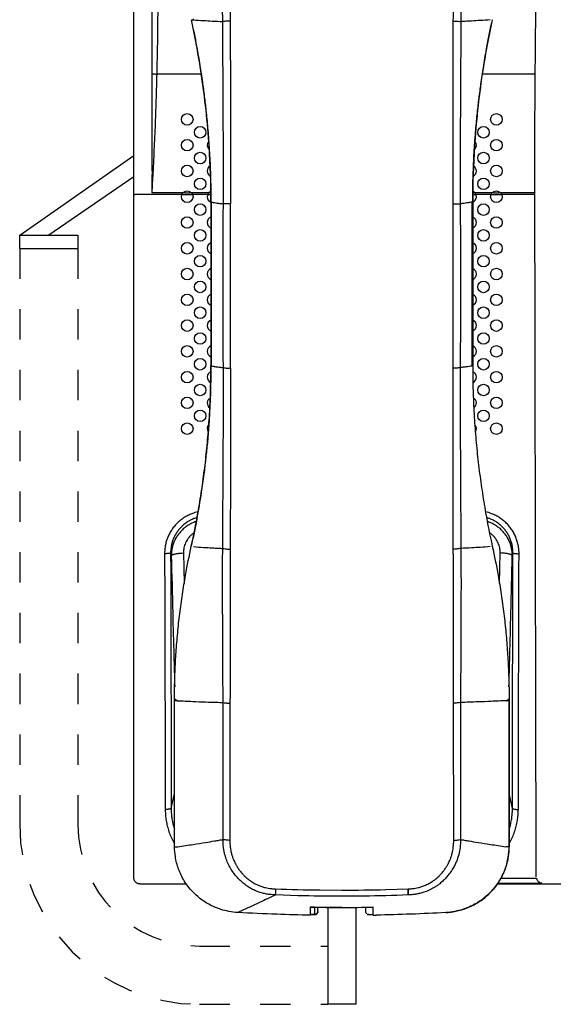
# Model space of a CAD drawing. Extents: x 131 to 256, y 131 to 245.
# Drawn here: x 149 to 166, y 169 to 202 of the extents above; entities that cross this region are included whole.
import ezdxf

# ---------------------------------------------------------------- set-up
doc = ezdxf.new("R2010")
doc.units = 0
doc.header["$MEASUREMENT"] = 0
doc.linetypes.add('S10', pattern=[4, 1, -1, 1, -1])
doc.layers.add('GAIKEI', color=7, linetype='CONTINUOUS')

msp = doc.modelspace()

# ---------------------------------------------------------------- linework, layer by layer
at = {"layer": 'GAIKEI', "color": 7}
for p, q in [((152.52694, 173.56328), (152.52694, 216.07641)), ((152.72694, 173.36022), (154.25429, 173.36022)), ((164.4997, 173.36022), (189.93098, 173.36022)), ((158.34694, 172.33219), (158.34694, 172.60642)), ((160.40694, 172.33219), (160.40694, 172.60642))]:
    msp.add_line(p, q, dxfattribs=at)
at = {"layer": 'GAIKEI', "color": 1}
for p, q in [((153.12694, 197.879), (153.12694, 214.08432)), ((154.74421, 200.02621), (153.29177, 200.02621)), ((165.74834, 200.02621), (164.00967, 200.02621)), ((148.76724, 194.72053), (152.52694, 197.34304)), ((152.52694, 196.64592), (149.73257, 194.72053)), ((154.10945, 196.05859), (152.72694, 196.05859)), ((154.14501, 196.11542), (153.12694, 196.11542)), ((154.99353, 196.11542), (154.42654, 196.11542)), ((154.95798, 196.05859), (154.4621, 196.05859)), ((155.07577, 195.81206), (155.0664, 195.82041)), ((155.07577, 195.81206), (155.07577, 195.80903)), ((163.66874, 195.80913), (163.66874, 195.81217)), ((163.67812, 195.81206), (163.68748, 195.82041)), ((163.67812, 195.81206), (163.67812, 195.80903)), ((164.32734, 196.11542), (163.76035, 196.11542)), ((164.29178, 196.05859), (163.79591, 196.05859)), ((165.73666, 196.11542), (164.60888, 196.11542)), ((165.73675, 196.05859), (164.64444, 196.05859)), ((148.76724, 194.72053), (150.68474, 194.72053)), ((148.76724, 194.28449), (148.76724, 194.72053)), ((150.68474, 194.72053), (150.68474, 194.28449)), ((148.76724, 194.28449), (150.68474, 194.28449)), ((155.07576, 190.41891), (155.0664, 190.4272)), ((155.07576, 190.42188), (155.07576, 190.41891)), ((163.66871, 190.41281), (163.66874, 190.41579)), ((163.67812, 190.42188), (163.67815, 190.41893)), ((163.67815, 190.41893), (163.68748, 190.4272)), ((153.73909, 184.25444), (153.76207, 184.16406)), ((165.01479, 184.25444), (164.99182, 184.16406)), ((153.8706, 179.40601), (153.8664, 179.4097)), ((164.88328, 179.40601), (164.88749, 179.4097)), ((153.75827, 175.84579), (153.86638, 176.34121)), ((164.99561, 175.84579), (164.8875, 176.34122)), ((153.86636, 174.58466), (153.87023, 174.58128)), ((164.88752, 174.58466), (164.88365, 174.58128)), ((164.61584, 173.54595), (165.78781, 173.54595)), ((164.52029, 173.39166), (165.9665, 173.39166)), ((157.18659, 172.99803), (157.19958, 172.99752)), ((161.56728, 172.99804), (161.5543, 172.99751)), ((158.58694, 172.45033), (158.58694, 172.59544)), ((158.91474, 172.59264), (158.91474, 169.39757)), ((159.37694, 172.59149), (159.37694, 172.5861)), ((159.83914, 172.59417), (159.83914, 169.39757)), ((160.16694, 172.45033), (160.16694, 172.59544)), ((155.95073, 172.41884), (155.95124, 172.41984)), ((158.48549, 172.35045), (158.48549, 172.35034)), ((160.20275, 172.3736), (160.20281, 172.37355)), ((160.26839, 172.35045), (160.26839, 172.35034)), ((159.83914, 169.39757), (158.91474, 169.39757))]:
    msp.add_line(p, q, dxfattribs=at)
at = {"layer": 'GAIKEI', "color": 1, "linetype": 'S10'}
for p, q in [((148.76724, 194.28449), (148.76724, 175.31507)), ((150.68474, 194.28449), (150.68474, 175.31507)), ((154.68474, 171.31507), (158.91474, 171.31507)), ((154.68474, 169.39757), (158.91474, 169.39757))]:
    msp.add_line(p, q, dxfattribs=at)
at = {"layer": 'GAIKEI', "color": 1}
for points in [[(153.29177, 200.02621, 0.00225083), (153.31254, 201.04217, 0.0014818), (153.32133, 201.71888, 0.00158459), (153.32599, 202.39986, 0.00105306), (153.32708, 203.09667, -0.00015637), (153.32692, 203.8223, 0.0000252), (153.32694, 204.57573, -0.00000341), (153.32694, 205.33868, 0.00000023), (153.32694, 206.1018, 0.00000008), (153.32694, 206.8649, -0.00000005), (153.32694, 207.62793, 0.00000002), (153.32694, 208.39083, -0.00000001), (153.32694, 209.15355), (153.32694, 209.91603), (153.32694, 210.67821), (153.32694, 211.44003), (153.32694, 212.20144), (153.32694, 212.96238), (153.32694, 214.10286)], [(155.45404, 201.75601, -0.00164604), (155.45071, 202.95462, -0.00055385), (155.45169, 203.56209, -0.0003447), (155.45356, 204.10881, -0.00019528), (155.45615, 204.68388, -0.00003342), (155.45959, 205.37855, 0.00071125), (155.46515, 206.92212)], [(155.69386, 206.93888, -0.00003903), (155.69708, 205.39406, -0.00001955), (155.69844, 204.69913, -0.00001709), (155.69953, 204.12395, -0.00001709), (155.70053, 203.57718, -0.00001987), (155.7016, 202.9697, -0.00004194), (155.70355, 201.77103)], [(163.05033, 201.77103, -0.00004194), (163.05229, 202.9697, -0.00001987), (163.05335, 203.57718, -0.00001709), (163.05435, 204.12395, -0.00001709), (163.05544, 204.69913, -0.00001955), (163.0568, 205.39406, -0.00003903), (163.06002, 206.93888)], [(163.28873, 206.92212, 0.00071125), (163.29429, 205.37855, -0.00003342), (163.29773, 204.68388, -0.00019528), (163.30032, 204.10881, -0.0003447), (163.30219, 203.56209, -0.00055385), (163.30317, 202.95462, -0.00164605), (163.29984, 201.75601)], [(155.07577, 195.82061, 0.00970349), (155.05438, 196.90765, 0.00627133), (155.01827, 197.60675, 0.00588548), (154.96836, 198.26272, 0.00500356), (154.91349, 198.82245, 0.0041528), (154.85911, 199.28906, 0.00424998), (154.79489, 199.76975, 0.00485328), (154.71232, 200.31229, 0.00550102), (154.60599, 200.92532, 0.0080034), (154.42649, 201.81652)], [(154.43239, 201.81503, 0.0104042), (154.43904, 201.81406, 0.0071029), (154.45009, 201.81283, 0.00443505), (154.46281, 201.81172, 0.00541794), (154.48441, 201.81026)], [(154.47766, 201.84422, 0.00016854), (154.48101, 201.82723, 0.00010917), (154.48438, 201.81025)], [(154.49025, 201.80984, 0.00282587), (154.81913, 201.78861, 0.00180136), (155.10411, 201.77286, 0.00173754), (155.45404, 201.75601)], [(155.70355, 201.77103, 0.01084148), (155.57863, 201.76623, 0.01084826), (155.45404, 201.75601)], [(155.47581, 195.75477, 0.00128471), (155.47786, 196.88145, 0.00052068), (155.47652, 197.63234, 0.0003781), (155.47383, 198.38316, 0.00035646), (155.46813, 199.50859, 0.00025081), (155.45404, 201.75601)], [(155.70355, 201.77103, -0.00016107), (155.70818, 198.01371, -0.00010722), (155.70976, 195.75335)], [(163.04412, 195.75335, -0.00010722), (163.0457, 198.01371, -0.00016107), (163.05033, 201.77103)], [(163.05033, 201.77103, -0.0094337), (163.16076, 201.76705, -0.00733043), (163.25789, 201.76007), (163.29984, 201.75601)], [(163.29984, 201.75601, 0.00025081), (163.28575, 199.50859, 0.00035646), (163.28006, 198.38316, 0.0003781), (163.27736, 197.63234, 0.00052068), (163.27602, 196.88145, 0.00128471), (163.27807, 195.75477)], [(164.26363, 201.80984, -0.00282793), (163.9347, 201.78861, -0.00179486), (163.64974, 201.77286, -0.0010726), (163.43895, 201.76242, -0.00063467), (163.29984, 201.75601)], [(153.12694, 200.0373, 0.11223464), (153.13309, 200.03511, -0.00045536), (153.14297, 200.03394, 0.00956459), (153.15726, 200.0325, 0.00369933), (153.17567, 200.03113, 0.00315983), (153.19759, 200.02981, 0.00239772), (153.22238, 200.02859, 0.00207103), (153.24928, 200.02751, 0.00282529), (153.29177, 200.02621)], [(153.12694, 196.11542, 0.00143628), (153.16376, 196.76703, 0.00095566), (153.18623, 197.20165, 0.0009547), (153.20704, 197.63637, 0.00095401), (153.22619, 198.0711, 0.00095361), (153.24368, 198.50579, 0.00095354), (153.2595, 198.9404, 0.00095363), (153.27366, 199.37488, 0.00143105), (153.29177, 200.02621)], [(153.12694, 196.11542, 0.01085827), (153.13474, 196.99746, -0.002016), (153.12694, 197.879)], [(152.72694, 196.05859, 0.00190849), (152.67537, 196.0584, 0.00140012), (152.64274, 196.05806, 0.00161927), (152.61266, 196.05756, 0.00215044), (152.58606, 196.05693, 0.0024469), (152.56373, 196.05619, 0.00678041), (152.54638, 196.05529, -0.0016264), (152.53445, 196.05455, 0.08120045), (152.52694, 196.05287)], [(154.46213, 196.05363, -0.00243262), (154.28577, 196.05277, -0.00243213), (154.10942, 196.05363)], [(154.42664, 196.11194, -0.01049281), (154.28577, 196.10898, -0.01047478), (154.14491, 196.11193)], [(164.64447, 196.05363, -0.00243262), (164.46811, 196.05277, -0.00243213), (164.29175, 196.05363)], [(164.60898, 196.11194, -0.01049738), (164.46811, 196.10898, -0.01047201), (164.32724, 196.11193)], [(165.73675, 196.05859, 0.0000188), (165.73666, 196.11542)], [(155.07577, 195.80903, -0.00000879), (155.07576, 192.43858, 0.00001088), (155.07577, 190.4272)], [(155.08519, 190.4158, 0.00008309), (155.08524, 192.43475, -0.00006361), (155.08519, 195.80912)], [(155.08515, 195.80913, 0.00544183), (155.13421, 195.80015, 0.00680818), (155.22875, 195.78523, 0.00546458), (155.35149, 195.76894, 0.00375671), (155.47582, 195.75477)], [(155.47574, 190.36128, -0.00027042), (155.4723, 191.37089, -0.00019016), (155.47063, 192.04461, -0.00027673), (155.46958, 192.71866, -0.00054292), (155.46967, 193.7303, -0.00091269), (155.47574, 195.75477)], [(155.70976, 195.75335, 0.00036297), (155.59816, 195.75399, -0.00002492), (155.54058, 195.75428, -0.00123144), (155.47581, 195.75477)], [(155.70975, 190.34137, 0.00009037), (155.71037, 192.368, 0.00015009), (155.70976, 195.75335)], [(163.04368, 192.60494, -0.00000284), (163.04362, 194.17861, -0.00009804), (163.04388, 195.75335)], [(163.04412, 195.75335, -0.00036261), (163.15573, 195.75399, 0.00002482), (163.2133, 195.75428, 0.00122992), (163.27807, 195.75477)], [(163.66877, 195.80913, -0.00639045), (163.60453, 195.79757, -0.00362791), (163.55461, 195.78962, -0.00325764), (163.49791, 195.78138, -0.00416933), (163.40239, 195.76895, -0.0037789), (163.27807, 195.75477)], [(163.27814, 195.75477, -0.00091269), (163.28421, 193.7303, -0.00054292), (163.2843, 192.71866, -0.00027673), (163.28325, 192.04461, -0.00019016), (163.28158, 191.37089, -0.00027042), (163.27814, 190.36128)], [(163.66869, 190.41579, -0.00006966), (163.66857, 191.42485, -0.00002147), (163.66862, 192.09832, -0.00000053), (163.66869, 192.77231, 0.00001877), (163.66874, 193.44673, 0.0000132), (163.66874, 194.12147, 0.00000561), (163.66872, 194.79644, -0.0000046), (163.66869, 195.80913)], [(163.67811, 195.80903, 0.00000883), (163.67812, 192.43858, -0.00001092), (163.67811, 190.4272)], [(163.04393, 190.34137, -0.000121), (163.04371, 191.47239, 0.00004111), (163.04368, 192.60494)], [(154.42766, 184.4823, 0.01653808), (154.7594, 186.25581, 0.01089074), (154.9149, 187.44472, 0.01090683), (155.01803, 188.63453, 0.01616312), (155.07574, 190.41893)], [(155.08513, 190.41579, 0.00643846), (155.14935, 190.40421, 0.00363898), (155.19927, 190.39624, 0.00325457), (155.25598, 190.38798, 0.00414062), (155.35149, 190.37552, 0.00371685), (155.47581, 190.36128)], [(155.45403, 184.40841, 0.0003403), (155.46788, 186.63151, 0.00039791), (155.47496, 188.12013, 0.00178884), (155.47581, 190.36128)], [(155.47581, 190.36129, 0.01942995), (155.54054, 190.35096, 0.01223), (155.59812, 190.34548, 0.00812977), (155.64914, 190.34272, 0.00785407), (155.70975, 190.34137)], [(155.70975, 190.34137, -0.00027072), (155.70353, 184.38121)], [(163.27807, 190.36129, -0.01943), (163.21334, 190.35096, -0.01223003), (163.15576, 190.34548, -0.00812978), (163.10474, 190.34272, -0.00785408), (163.04413, 190.34137)], [(163.05035, 184.38121, -0.00027072), (163.04413, 190.34137)], [(163.27808, 190.36128, 0.00178905), (163.27893, 188.12013, 0.00039797), (163.28601, 186.63151, 0.00034033), (163.29986, 184.40841)], [(163.66874, 190.41579, -0.00549503), (163.61962, 190.40678, -0.00682608), (163.5251, 190.39184, -0.00542817), (163.40237, 190.37552, -0.00369359), (163.27807, 190.36128)], [(154.64405, 185.61268, 0.03871175), (154.4372, 185.55112, 0.02634921), (154.30331, 185.49143, 0.02623256), (154.17644, 185.41802, 0.02625308), (154.05781, 185.33162, 0.02633888), (153.94875, 185.23311, 0.02632386), (153.85056, 185.12359, 0.02629553), (153.76432, 185.00423, 0.02627282), (153.69094, 184.87624, 0.02635385), (153.63121, 184.74081, 0.02634743), (153.58593, 184.59947, 0.02631994), (153.55578, 184.45422, 0.03919399), (153.53949, 184.23371)], [(165.21439, 184.23371, 0.03921613), (165.19805, 184.45449, 0.02625101), (165.16788, 184.59968, 0.02634689), (165.12263, 184.74091, 0.02640034), (165.06291, 184.87629, 0.02624137), (164.98951, 185.00427, 0.02623521), (164.90329, 185.1236, 0.02635584), (164.80514, 185.2331, 0.02637743), (164.69612, 185.33157, 0.02619857), (164.57751, 185.41795, 0.02619228), (164.45067, 185.49137, 0.02640016), (164.31683, 185.55106, 0.03878819), (164.10983, 185.61266)], [(154.60557, 185.42161, 0.02234016), (154.505, 185.38782, 0.02666592), (154.38953, 185.33598, 0.0265124), (154.28029, 185.27221, 0.02647972), (154.17839, 185.19724, 0.02653148), (154.085, 185.11193, 0.02643165), (154.0012, 185.01727, 0.02634311), (153.92786, 184.91434, 0.02624738), (153.86568, 184.80422, 0.02627427), (153.81529, 184.68796, 0.02619999), (153.7773, 184.56689, 0.02613113), (153.7522, 184.44268, 0.0388457), (153.73909, 184.25444)], [(154.58108, 185.29667, 0.01759628), (154.49979, 185.26602, 0.02793442), (154.37615, 185.20606, 0.02800256), (154.26044, 185.13297, 0.0280115), (154.15414, 185.04784, 0.02820518), (154.05867, 184.95192, 0.02819607), (153.97516, 184.84658, 0.02835075), (153.90455, 184.73326, 0.02837491), (153.84756, 184.61342, 0.02846701), (153.80476, 184.48854, 0.02852629), (153.77654, 184.3601, 0.04279917), (153.76207, 184.16406)], [(165.01479, 184.25444, 0.0388715), (165.00164, 184.4429, 0.02606551), (164.97652, 184.56708, 0.02619162), (164.93855, 184.68805, 0.02631568), (164.88818, 184.80425, 0.02622829), (164.82599, 184.91437, 0.02628979), (164.75264, 185.0173, 0.02644797), (164.66889, 185.11192, 0.02656412), (164.57555, 185.19719, 0.0264418), (164.47365, 185.27215, 0.02647994), (164.36442, 185.33593, 0.02669481), (164.24901, 185.38777, 0.02237756), (164.14831, 185.4216)], [(164.99182, 184.16406, 0.04266169), (164.97728, 184.3601, 0.02827969), (164.94915, 184.48834, 0.02874124), (164.90637, 184.61326, 0.02849038), (164.84927, 184.73319, 0.02797826), (164.77871, 184.84644, 0.02821575), (164.69533, 184.95177, 0.02858649), (164.59979, 185.04774, 0.02784815), (164.49346, 185.13282, 0.02768394), (164.37784, 185.20592, 0.02817988), (164.25416, 185.26599, 0.01775701), (164.1728, 185.29664)], [(154.50664, 184.92142, 0.03812537), (154.41046, 184.84433, 0.0286662), (154.34749, 184.77829, 0.02833336), (154.29328, 184.70664, 0.02822743), (154.24818, 184.63046, 0.02800541), (154.2124, 184.5508, 0.0278359), (154.18604, 184.46863, 0.02774904), (154.1691, 184.3848, 0.04137556), (154.16131, 184.25776)], [(164.59257, 184.25776, 0.04127944), (164.58473, 184.38475, 0.02743826), (164.56782, 184.46861, 0.02807394), (164.54153, 184.55065, 0.02821384), (164.50574, 184.63025, 0.02786628), (164.46053, 184.70658, 0.02824045), (164.40638, 184.77827, 0.02909862), (164.34355, 184.84418, 0.03800999), (164.24727, 184.92127)], [(154.49025, 184.46604, 0.00289213), (154.81915, 184.44335, 0.00191772), (155.10413, 184.42645, 0.00118938), (155.31493, 184.41526, 0.0007193), (155.45403, 184.40841)], [(164.26364, 184.46604, -0.00289084), (163.93478, 184.44336, -0.00192351), (163.64978, 184.42645, -0.00193585), (163.29985, 184.40841)], [(153.73909, 184.25444, -0.11795519), (153.72698, 184.2482, -0.01526087), (153.71086, 184.24477, -0.01477248), (153.68885, 184.24147, -0.00865918), (153.66152, 184.23866, -0.00685257), (153.62988, 184.2364, -0.00566351), (153.59503, 184.23479, -0.00764431), (153.53949, 184.23371)], [(153.53949, 184.23371, -0.00016249), (153.54164, 183.73195, -0.00009396), (153.54308, 183.34896, -0.00008182), (153.54453, 182.92537, -0.00006989), (153.54597, 182.46209, -0.00006082), (153.5474, 181.96003, -0.00004788), (153.54883, 181.41994, -0.00003535), (153.55026, 180.83972, -0.0000272), (153.55173, 180.21206, -0.00002124), (153.55327, 179.52708, -0.00000248), (153.55493, 178.7749, 0.00001162), (153.55677, 177.94313, 0.00003032), (153.55881, 177.05803, 0.00010043), (153.562, 175.81272)], [(153.73909, 184.25444, -0.00016482), (153.74107, 183.75336, -0.00009458), (153.74239, 183.37091, -0.00008203), (153.74369, 182.94794, -0.00006992), (153.74498, 182.48535, -0.00006101), (153.74624, 181.98405, -0.00004839), (153.74748, 181.4448, -0.00003646), (153.74872, 180.86548, -0.00002923), (153.74997, 180.23879, -0.00002492), (153.75127, 179.55486, -0.00000845), (153.75264, 178.80382, 0.00000209), (153.75414, 177.97328, 0.00001461), (153.75578, 177.08944, 0.00006464), (153.75827, 175.84579)], [(153.76207, 184.16406, -0.14381368), (153.778, 184.18517, -0.04402167), (153.7996, 184.1983, -0.02944634), (153.82918, 184.21076, -0.01999687), (153.86634, 184.22224, -0.01508519), (153.91021, 184.23249, -0.01212778), (153.9598, 184.24126, -0.01033556), (154.014, 184.24835, -0.00927131), (154.07156, 184.2536, -0.01302947), (154.16131, 184.25776)], [(153.76207, 184.16406, 0.00073608), (153.80764, 182.27926, 0.00027814), (153.84439, 180.87729, 0.00014171), (153.87221, 179.84881)], [(155.46516, 179.33561, 0.00073975), (155.45876, 181.05052, -0.00023357), (155.45275, 182.3185, -0.00244654), (155.45403, 184.40841)], [(155.45403, 184.4084, 0.0147417), (155.53831, 184.3946, 0.01002495), (155.60094, 184.3875, 0.01577632), (155.70353, 184.38121)], [(155.70353, 184.38121, -0.00016025), (155.69384, 179.31161)], [(163.29985, 184.4084, -0.01476012), (163.21602, 184.39465, -0.01010299), (163.15321, 184.38753, -0.01565739), (163.05035, 184.38121)], [(163.06004, 179.31161, -0.00016025), (163.05035, 184.38121)], [(163.29985, 184.40841, -0.00244652), (163.30114, 182.3185, -0.00023357), (163.29512, 181.05052, 0.00073975), (163.28872, 179.33561)], [(164.99182, 184.16406, 0.14381379), (164.97588, 184.18517, 0.04402201), (164.95429, 184.1983, 0.02944654), (164.9247, 184.21076, 0.01999702), (164.88754, 184.22224, 0.01508531), (164.84367, 184.23249, 0.01212788), (164.79408, 184.24126, 0.01033563), (164.73988, 184.24835, 0.00927137), (164.68233, 184.2536, 0.01302955), (164.59257, 184.25776)], [(164.88167, 179.84891, 0.00014307), (164.90971, 180.88554, 0.00027902), (164.94643, 182.28683, 0.00073452), (164.99182, 184.16406)], [(164.99561, 175.84579, 0.00006564), (164.99818, 177.13002, 0.00001384), (164.99993, 178.07709, 0.00000121), (165.00162, 179.00998, -0.00001647), (165.00315, 179.84076, -0.000031), (165.00456, 180.56935, -0.0000351), (165.00591, 181.21989, -0.0000469), (165.00724, 181.81386, -0.00006185), (165.00858, 182.36164, -0.00007231), (165.00995, 182.8638, -0.00008491), (165.01133, 183.31939, -0.00009847), (165.01272, 183.72742, -0.00017179), (165.01479, 184.25444)], [(165.01479, 184.25444, 0.11795642), (165.0269, 184.2482, 0.01526112), (165.04302, 184.24477, 0.01477262), (165.06503, 184.24147, 0.00865926), (165.09236, 184.23866, 0.00685261), (165.12401, 184.2364, 0.00566352), (165.15885, 184.23479, 0.0076443), (165.21439, 184.23371)], [(165.19188, 175.81272, 0.00010222), (165.19517, 177.09867, 0.00003012), (165.19735, 178.0471, 0.00001114), (165.19941, 178.98137, -0.00001064), (165.20125, 179.81342, -0.00002788), (165.20292, 180.54314, -0.00003352), (165.20449, 181.19469, -0.00004615), (165.20602, 181.78957, -0.00006159), (165.20755, 182.33819, -0.00007225), (165.20908, 182.84111, -0.00008475), (165.21062, 183.29737, -0.00009787), (165.21214, 183.70598, -0.00016941), (165.21439, 184.23371)], [(153.87065, 179.45966, 0.00037868), (153.8706, 179.42389)], [(153.9684, 179.39363, -0.03116726), (153.94427, 179.40297, -0.01630388), (153.92813, 179.41105, -0.01565922), (153.91266, 179.42008, -0.01688991), (153.8986, 179.42956, -0.0210992), (153.88667, 179.439, -0.0319478), (153.87758, 179.44791, -0.04568785), (153.87287, 179.45423, -0.08060631), (153.87065, 179.45966)], [(153.88442, 179.40233, 0.00481699), (153.89001, 179.40146, 0.00513165), (153.89991, 179.40011, 0.00499032), (153.91737, 179.3981, 0.00361328), (153.93743, 179.39613, 0.00206323), (153.95063, 179.39499, 0.00283402), (153.9684, 179.39363)], [(153.9684, 179.39362, 0.00226843), (154.46563, 179.37059, 0.0015214), (154.88994, 179.35415, 0.00111649), (155.25634, 179.34189, 0.00057777), (155.46516, 179.33561)], [(155.46705, 174.82329, -0.0000812), (155.46664, 176.92315, 0.00010748), (155.46633, 178.19588, 0.00028874), (155.46515, 179.33561)], [(155.46516, 179.33561, 0.01322918), (155.54723, 179.32348, 0.00799996), (155.60469, 179.31746, 0.01146834), (155.69384, 179.31161)], [(155.69385, 179.31161, 0.0003922), (155.69335, 178.88256, -0.00001381), (155.69317, 178.45471, -0.00001578), (155.6929, 177.88585, 0.0000039), (155.69241, 176.89657, -0.00004602), (155.69119, 174.79447)], [(163.28874, 179.33562, -0.01323118), (163.20666, 179.32348, -0.00800108), (163.14919, 179.31746, -0.01146971), (163.06003, 179.31161)], [(163.06269, 174.79447, -0.00004602), (163.06147, 176.89657, 0.0000039), (163.06098, 177.88585, -0.00001578), (163.06071, 178.45471, -0.00001381), (163.06053, 178.88256, 0.0003922), (163.06003, 179.31161)], [(163.28874, 179.33561, 0.00028874), (163.28755, 178.19588, 0.00010748), (163.28724, 176.92315, -0.0000812), (163.28684, 174.82329)], [(164.78546, 179.39362, -0.00226767), (164.28821, 179.37058, -0.00152519), (163.86392, 179.35415, -0.00172303), (163.28872, 179.33561)], [(164.78548, 179.39363, 0.03116735), (164.80961, 179.40297, 0.01630392), (164.82576, 179.41105, 0.01565928), (164.84122, 179.42008, 0.01689), (164.85528, 179.42956, 0.02109939), (164.86721, 179.439, 0.03194824), (164.8763, 179.44791, 0.04568889), (164.88101, 179.45423, 0.08060868), (164.88323, 179.45966)], [(164.78548, 179.39363, 0.00283401), (164.80325, 179.39499, 0.00206321), (164.81645, 179.39613, 0.00361358), (164.83651, 179.3981, 0.0049894), (164.85397, 179.40011, 0.00513634), (164.86388, 179.40146, 0.00465978), (164.8693, 179.40231)], [(164.88323, 179.45966, -0.00036299), (164.88328, 179.42389)], [(164.8833, 179.40601, 0.00001804), (164.88337, 177.57972, 0.00000727), (164.88364, 174.58466)], [(153.75827, 175.84579, -0.08523473), (153.74144, 175.83563, -0.02561637), (153.72378, 175.82976, -0.0190688), (153.70143, 175.82449, -0.01374713), (153.67496, 175.82006, -0.01114996), (153.64516, 175.81659, -0.00962997), (153.6129, 175.81418, -0.01324327), (153.562, 175.81272)], [(153.562, 175.81272, 0.02572019), (153.57477, 175.57621, 0.01924593), (153.60002, 175.40195, 0.02074198), (153.64151, 175.21971, 0.02113702), (153.70011, 175.03523, 0.02358389), (153.77625, 174.85361, 0.02413282), (153.86428, 174.68952)], [(153.75827, 175.84579, 0.01722943), (153.76178, 175.6994, 0.01957738), (153.77648, 175.54553, 0.0215753), (153.80554, 175.38063, 0.01720749), (153.84428, 175.2327), (153.86486, 175.16914)], [(164.88906, 175.16925, 0.01762996), (164.92842, 175.29869, 0.02195556), (164.96525, 175.46647, 0.01991568), (164.98665, 175.62722, 0.01717023), (164.99513, 175.77282), (164.99561, 175.84579)], [(164.88962, 174.68954, 0.02440478), (164.97847, 174.85538, 0.02353563), (165.05448, 175.03717, 0.02113613), (165.11288, 175.22157, 0.02068825), (165.15414, 175.40343, 0.01917965), (165.1792, 175.57711, 0.02562773), (165.19188, 175.81272)], [(164.99561, 175.84579, 0.08523466), (165.01244, 175.83563, 0.02561635), (165.0301, 175.82976, 0.01906879), (165.05245, 175.82449, 0.01374712), (165.07892, 175.82006, 0.01114996), (165.10872, 175.81659, 0.00962997), (165.14098, 175.81418, 0.01324327), (165.19188, 175.81272)], [(153.97196, 174.58601, 0.0022767), (154.48444, 174.66351, 0.00143215), (154.89043, 174.72799, 0.00089462), (155.18629, 174.77639, 0.00043849), (155.34188, 174.80227, 0.0003371), (155.46706, 174.82329)], [(157.18659, 172.99803, -0.02184973), (157.00238, 173.01302, -0.01883204), (156.86329, 173.03583, -0.01934412), (156.72989, 173.06832, -0.02248313), (156.58577, 173.11649, -0.02535886), (156.43784, 173.18223, -0.02628246), (156.29451, 173.26457, -0.02568687), (156.15652, 173.3642, -0.02320397), (156.02877, 173.47694, -0.02192126), (155.90676, 173.60596, -0.02575537), (155.78851, 173.75765, -0.02694762), (155.68764, 173.91969, -0.02741268), (155.60648, 174.08852, -0.02790653), (155.54224, 174.27156, -0.02900423), (155.49517, 174.47843, -0.04216496), (155.46701, 174.82328)], [(155.69117, 174.79447, -0.0142125), (155.60396, 174.80141, -0.00988466), (155.54764, 174.80864, -0.01621226), (155.46701, 174.8233)], [(155.69117, 174.79447, 0.03005424), (155.70403, 174.57274, 0.02159394), (155.72694, 174.43189, 0.01955069), (155.7573, 174.30968, 0.01709511), (155.78998, 174.20998, 0.01423301), (155.82128, 174.13149, 0.01275295), (155.85442, 174.05988, 0.01417084), (155.89452, 173.98418, 0.0162055), (155.94602, 173.89982, 0.01829931), (156.01325, 173.80505, 0.01815201), (156.09359, 173.70767, 0.01732157), (156.17527, 173.62188, 0.02180886), (156.27685, 173.53065, 0.0164855), (156.3556, 173.47013, 0.01050806), (156.40487, 173.43635, 0.01318269), (156.46999, 173.39608, 0.01473537), (156.54273, 173.35653, 0.01598693), (156.62303, 173.31906, 0.0225901), (156.74121, 173.27466, 0.02122645), (156.85997, 173.24156, 0.01474585), (156.95296, 173.22273, 0.01557436), (157.05817, 173.20798, 0.00977335), (157.13142, 173.20148, 0.00802762), (157.19388, 173.19817)], [(161.56, 173.19817, 0.00802732), (161.62246, 173.20148, 0.00977514), (161.69571, 173.20798, 0.01557508), (161.80092, 173.22273, 0.01474468), (161.89391, 173.24156, 0.02124022), (162.01267, 173.27466, 0.02257713), (162.13085, 173.31906, 0.01598687), (162.21115, 173.35653, 0.0147343), (162.2839, 173.39608, 0.01318261), (162.34902, 173.43635, 0.01050682), (162.39828, 173.47013, 0.01649516), (162.47703, 173.53065, 0.02180192), (162.57862, 173.62188, 0.01732094), (162.66029, 173.70767, 0.01815407), (162.74064, 173.80505, 0.01829668), (162.80786, 173.89982, 0.01620563), (162.85936, 173.98418, 0.01416906), (162.89946, 174.05988, 0.01275369), (162.9326, 174.13149, 0.01423299), (162.9639, 174.20998, 0.01709862), (162.99658, 174.30968, 0.01955003), (163.02694, 174.43189, 0.02159872), (163.04985, 174.57274, 0.03006298), (163.06271, 174.79447)], [(163.28685, 174.82328, -0.03072223), (163.27116, 174.56355, -0.03185155), (163.22682, 174.3273, -0.03519406), (163.14967, 174.09402, -0.02048784), (163.09114, 173.96666, -0.02225945), (163.01503, 173.83258, -0.02589296), (162.90648, 173.6781, -0.01867675), (162.81356, 173.56816, -0.01656923), (162.71943, 173.4715, -0.02120431), (162.60288, 173.36863, -0.01695418), (162.5126, 173.30046, -0.01699813), (162.42004, 173.23996, -0.02966738), (162.25606, 173.15342, -0.02921695), (162.07708, 173.08442, -0.01977037), (161.94331, 173.0474, -0.01461097), (161.83859, 173.02605, -0.01558749), (161.72012, 173.00926, -0.01011011), (161.63764, 173.00186, -0.0073954), (161.56729, 172.99803)], [(163.06269, 174.79447, 0.0142149), (163.14992, 174.80141, 0.00988471), (163.20624, 174.80864, 0.01620379), (163.28684, 174.82329)], [(163.28683, 174.82329, 0.0003371), (163.412, 174.80227, 0.00043849), (163.56759, 174.77639, 0.00089462), (163.86345, 174.72799, 0.00143216), (164.26945, 174.66351, 0.00227671), (164.78193, 174.58601)], [(153.87025, 174.58128, 0.07833639), (153.87137, 174.58048, 0.04787701), (153.87316, 174.57981, 0.04168202), (153.87781, 174.57894, 0.02097124), (153.88541, 174.57849, 0.01248197), (153.89502, 174.57857, 0.01207688), (153.91429, 174.57967, 0.00646517), (153.93745, 174.58186, 0.00296262), (153.95283, 174.58361, 0.00290486), (153.97196, 174.58601)], [(164.88364, 174.58128, -0.085635), (164.88223, 174.58034, -0.03223699), (164.88088, 174.57984, -0.02281963), (164.87921, 174.57942, -0.0234003), (164.87601, 174.57893, -0.01697108), (164.87088, 174.57857, -0.01061915), (164.86466, 174.57847, -0.00784713), (164.85739, 174.57862, -0.00593029), (164.84906, 174.57902, -0.00459706), (164.83965, 174.57968, -0.00562528), (164.8229, 174.58119, -0.00792986), (164.78193, 174.58601)], [(165.78781, 173.54595, 0.04709226), (165.80217, 173.50705, 0.03361792), (165.81659, 173.48158, 0.03584344), (165.83518, 173.45733, 0.03849423), (165.85805, 173.43522, 0.04148792), (165.88507, 173.4164, 0.04477919), (165.91581, 173.40208, 0.0480513), (165.94923, 173.39351), (165.9665, 173.39166)], [(157.19388, 173.19817, 0.00000349), (157.19124, 173.12569, -0.00000015), (157.18967, 173.08247, -0.00000186), (157.18828, 173.04449, -0.00000216), (157.18659, 172.99803)], [(157.19388, 173.19817, 0.00606124), (158.64905, 173.16154), (159.37694, 173.15645)], [(159.37694, 173.15645, 0.00613243), (160.83244, 173.17534), (161.56, 173.19817)], [(161.56, 173.19817, -0.00619062), (161.55958, 173.10906, -0.00525325), (161.55818, 173.05815, -0.01290595), (161.5543, 172.99752)], [(161.56729, 172.99803, -0.00000254), (161.5656, 173.04449, -0.00000181), (161.56421, 173.08247, -0.00000016), (161.56264, 173.12569, 0.00000349), (161.56, 173.19817)], [(157.18661, 172.99804, -0.00075383), (156.99072, 172.90361, -0.0010563), (156.74674, 172.78708, -0.00192095), (156.41735, 172.63217, -0.0024245), (156.14344, 172.50624, -0.00241847), (155.97105, 172.429)], [(159.37694, 172.95435, -0.00657496), (157.92523, 172.97351), (157.19958, 172.99741)], [(161.5543, 172.99741, -0.00654429), (160.10296, 172.95921), (159.37694, 172.95435)], [(158.34694, 172.60642, 0.00627973), (159.37694, 172.59149)], [(158.48553, 172.3564, -0.00048988), (158.48477, 172.58353, -0.00016559), (158.48474, 172.59775)], [(158.34694, 172.35867, 0.00025335), (158.4163, 172.3575, 0.0002535), (158.4856, 172.3564)], [(158.48549, 172.35045, -0.00028891), (158.41622, 172.3515, -0.00023556), (158.34694, 172.35263)], [(158.48549, 172.35034, -0.00028227), (158.41621, 172.35139, -0.00028227), (158.34694, 172.35252)], [(158.48549, 172.35034, 0.03597615), (158.50087, 172.35133, 0.03772179), (158.51563, 172.35452, 0.03782292), (158.52975, 172.35991, 0.03384564), (158.54135, 172.36635, 0.03273204), (158.55189, 172.37423, 0.03256401), (158.56121, 172.38332)], [(158.58685, 172.45037, -0.04314291), (158.58453, 172.43305, -0.04515126), (158.57928, 172.41674, -0.05130289), (158.57029, 172.40023, -0.05225977), (158.55717, 172.38453, -0.0511829), (158.54101, 172.37187, -0.04902597), (158.52297, 172.36282, -0.04642347), (158.50431, 172.35772, -0.04610911), (158.48561, 172.35624)], [(158.56121, 172.38332, 0.03910333), (158.57085, 172.39588, 0.03967679), (158.57836, 172.40975, 0.03102013), (158.58267, 172.42137, 0.03617929), (158.58568, 172.43449, 0.03628284), (158.58693, 172.44896)], [(160.20276, 172.37361, -0.03695068), (160.19204, 172.38402, -0.03743666), (160.18304, 172.39587, -0.02944879), (160.17723, 172.4061, -0.04141538), (160.17189, 172.41922, -0.03869433), (160.16814, 172.43483, -0.03882311), (160.16694, 172.45033)], [(160.21707, 172.3636, 0.01580299), (160.22257, 172.36067, 0.02072484), (160.23009, 172.35734, 0.0198104), (160.23758, 172.35473, 0.0189153), (160.24497, 172.35277, 0.01416847), (160.25066, 172.35166)], [(160.21708, 172.36362, 0.02407866), (160.22561, 172.35925, 0.02615004), (160.23538, 172.35543, 0.02628116), (160.24548, 172.35265), (160.25066, 172.35166)], [(160.26839, 172.35034, 0.00028223), (160.33767, 172.35139, 0.00028223), (160.40694, 172.35252)], [(160.26841, 172.35045, 0.00028202), (160.33765, 172.3515, 0.00028219), (160.40697, 172.35262)], [(160.40963, 172.33209, 0.00317372), (160.42376, 172.33213, 0.000647), (160.43822, 172.33227, 0.00059143), (160.45571, 172.33249, 0.00048798), (160.47523, 172.33278, 0.0006944), (160.50694, 172.33332)]]:
    msp.add_lwpolyline(points, format="xyb", dxfattribs=at)
at = {"layer": 'GAIKEI', "color": 7}
for points in [[(165.74834, 200.02621, -0.00018787), (165.7584, 201.09933, -0.00002591), (165.76458, 201.72901, 0.00002487), (165.77023, 202.30562, 0.00006124), (165.77546, 202.84818, 0.00008719), (165.78037, 203.37495, 0.00010632), (165.78505, 203.89747, 0.0001205), (165.78948, 204.41923, 0.00019658), (165.79564, 205.20284)], [(155.0664, 195.82041, 0.01596524), (155.00766, 197.63228, 0.01067852), (154.90414, 198.83738, 0.01071528), (154.74914, 200.03709, 0.01610798), (154.42161, 201.81557)], [(164.32739, 201.81652, 0.00800322), (164.1479, 200.92532, 0.00550094), (164.04157, 200.31229, 0.00485326), (163.959, 199.76975, 0.00424995), (163.89477, 199.28906, 0.00415281), (163.84039, 198.82245, 0.00500362), (163.78552, 198.26272, 0.0058855), (163.73562, 197.60675, 0.00627141), (163.6995, 196.90765, 0.00970401), (163.67812, 195.82061)], [(164.33228, 201.81557, 0.0161057), (164.00474, 200.03709, 0.01071497), (163.84974, 198.83738, 0.01067882), (163.74622, 197.63228, 0.01596725), (163.68748, 195.82041)], [(165.73666, 196.11542, -0.0003011), (165.73608, 196.65717, -0.00020028), (165.73606, 197.02062, -0.00020005), (165.73633, 197.38157, -0.00019288), (165.73687, 197.73546, -0.00017815), (165.73765, 198.07627, -0.00017302), (165.73861, 198.39866, -0.00017114), (165.73973, 198.70437, -0.0002805), (165.74108, 199.00102, -0.00029459), (165.74276, 199.29436, -0.00027189), (165.74476, 199.58673, -0.00038237), (165.74834, 200.02621)], [(165.78103, 173.59753, -0.00005906), (165.77214, 177.29099, -0.00003369), (165.76664, 179.7689, -0.0000298), (165.76142, 182.25805, -0.00002626), (165.75647, 184.75647, -0.0000232), (165.75175, 187.26204, -0.00002052), (165.74724, 189.77262, -0.00001813), (165.74292, 192.28641, -0.00002387), (165.73675, 196.05859)], [(154.42047, 184.48374, 0.01017666), (154.63851, 185.57813, 0.00684523), (154.75924, 186.314, 0.00658858), (154.86041, 187.0547, 0.00692602), (154.9417, 187.79951, 0.0067649), (155.00267, 188.54742, 0.00678146), (155.04343, 189.29798, 0.01009796), (155.0664, 190.41913)], [(163.68748, 190.41913, 0.0100974), (163.71046, 189.29798, 0.00678139), (163.75121, 188.54742, 0.00676492), (163.81218, 187.79951, 0.00692601), (163.89347, 187.0547, 0.00658857), (163.99465, 186.314, 0.00684531), (164.11538, 185.57813, 0.01017723), (164.33342, 184.48374)], [(153.86644, 179.45971, -0.00902492), (153.88521, 180.3569, -0.00750024), (153.91944, 180.99053, -0.00634235), (153.9714, 181.62545, -0.0065742), (154.03995, 182.2608, -0.00759846), (154.12686, 182.89669, -0.00595283), (154.23142, 183.53272, -0.01064806), (154.41933, 184.4785)], [(164.33455, 184.4785, -0.01064727), (164.52246, 183.53272, -0.00595279), (164.62702, 182.89669, -0.00759852), (164.71393, 182.2608, -0.00657413), (164.78248, 181.62545, -0.00634228), (164.83444, 180.99053, -0.00750104), (164.86867, 180.3569, -0.00901897), (164.88745, 179.45971)], [(153.87024, 174.58466, 0.00000727), (153.87051, 177.57972, 0.00001804), (153.87059, 179.40601)], [(164.88749, 179.40601, -0.00001441), (164.8875, 176.97982, 0.00001506), (164.88752, 174.58466)], [(155.95124, 172.41984, -0.03321274), (155.65397, 172.45647, -0.02975483), (155.39644, 172.52183, -0.04246457), (155.0478, 172.6663, -0.04761372), (154.69425, 172.89427, -0.03672075), (154.45809, 173.11042, -0.0253267), (154.31471, 173.27878, -0.02523151), (154.18997, 173.45943, -0.02535044), (154.08482, 173.65045, -0.02549566), (154.00031, 173.84947, -0.02509174), (153.93681, 174.05444, -0.02490791), (153.89429, 174.26377, -0.03754593), (153.87024, 174.58128)], [(164.88364, 174.58128, -0.03751664), (164.8596, 174.26377, -0.02490476), (164.81707, 174.05444, -0.0250927), (164.75357, 173.84947, -0.02549581), (164.66907, 173.65045, -0.02535017), (164.56392, 173.45943, -0.02523147), (164.43917, 173.27878, -0.0253271), (164.29579, 173.11042, -0.03678022), (164.05963, 172.89427, -0.04761401), (163.70608, 172.6663, -0.04242596), (163.35744, 172.52183, -0.02973128), (163.09991, 172.45647, -0.03323298), (162.80264, 172.41984)], [(162.80315, 172.41885, 0.03544157), (163.12066, 172.45944, 0.02399464), (163.32964, 172.51193, 0.02427679), (163.53444, 172.58497, 0.02453571), (163.73131, 172.67769, 0.02449357), (163.91822, 172.78927, 0.02476747), (164.09419, 172.91939, 0.02514777), (164.25749, 173.06744, 0.02548777), (164.40538, 173.23168, 0.02559384), (164.53663, 173.41134, 0.02589706), (164.64973, 173.60526, 0.02629699), (164.74216, 173.81023, 0.02644163), (164.81259, 174.02406, 0.02639242), (164.86028, 174.24499, 0.03949131), (164.88751, 174.58109)], [(152.72694, 173.36022, -0.03871195), (152.69641, 173.3626, -0.03907279), (152.66646, 173.36973, -0.03904645), (152.63782, 173.3815, -0.03923131), (152.61119, 173.39769, -0.03960978), (152.58709, 173.41812, -0.03954896), (152.56628, 173.44235, -0.03936614), (152.54947, 173.46965, -0.03942609), (152.5371, 173.49939, -0.03938048), (152.5295, 173.53089, -0.039474), (152.52694, 173.56328)], [(158.34694, 172.60087, 0.00620617), (159.37694, 172.5861)], [(159.37694, 172.5861, 0.00620594), (160.40694, 172.60087)], [(158.34694, 172.33261, -0.00454292), (157.23511, 172.36141, -0.00524692), (155.95124, 172.41984)], [(162.80315, 172.41885, -0.00469597), (161.65552, 172.36532, -0.00469), (160.50694, 172.33334)]]:
    msp.add_lwpolyline(points, format="xyb", dxfattribs=at)
at = {"layer": 'GAIKEI', "color": 1}
for points in [[(155.06134, 196.05296), (154.95794, 196.05363)], [(155.06009, 196.1098), (154.99343, 196.11193)], [(163.79594, 196.05363), (163.69254, 196.05296)], [(163.76045, 196.11194), (163.69379, 196.1098)], [(154.16131, 184.25776), (154.1841, 183.2547)], [(164.56978, 183.25467), (164.59257, 184.25776)], [(153.86639, 179.4097), (153.86644, 179.45971)], [(164.88745, 179.45971), (164.8875, 179.4097)], [(158.50781, 172.35264), (158.48549, 172.35045)], [(158.52896, 172.3597), (158.50916, 172.35294)], [(160.16895, 172.43048), (160.16694, 172.45044)], [(160.18913, 172.38762), (160.17738, 172.40595)], [(160.20526, 172.37172), (160.18913, 172.38762)], [(160.26839, 172.35045), (160.24746, 172.35235)]]:
    msp.add_lwpolyline(points, dxfattribs=at)
at = {"layer": 'GAIKEI', "color": 7}
for points in [[(155.0664, 195.80903), (155.0664, 193.12021), (155.0664, 190.4272)], [(163.68748, 195.80903), (163.68748, 193.12111), (163.68748, 190.4272)]]:
    msp.add_lwpolyline(points, dxfattribs=at)
at = {"layer": 'GAIKEI', "color": 1}
for centre in [(154.28577, 198.5334), (164.46811, 198.5334), (154.71004, 198.10913), (164.04385, 198.10913), (154.28577, 197.68487), (164.46811, 197.68487), (154.71004, 197.2606), (164.04385, 197.2606), (154.28577, 196.83634), (164.46811, 196.83634), (154.71004, 196.41208), (164.04385, 196.41208), (154.28577, 195.98781), (164.46811, 195.98781), (154.71004, 195.56355), (164.04385, 195.56355), (154.28577, 195.13928), (164.46811, 195.13928), (154.71004, 194.71502), (164.04385, 194.71502), (154.28577, 194.29076), (164.46811, 194.29076), (154.71004, 193.86649), (164.04385, 193.86649), (154.28577, 193.44223), (164.46811, 193.44223), (154.71004, 193.01796), (164.04385, 193.01796), (154.28577, 192.5937), (164.46811, 192.5937), (154.71004, 192.16944), (164.04385, 192.16944), (154.28577, 191.74517), (164.46811, 191.74517), (154.71004, 191.32091), (164.04385, 191.32091), (154.28577, 190.89664), (164.46811, 190.89664), (154.71004, 190.47238), (164.04385, 190.47238), (154.28577, 190.04811), (164.46811, 190.04811), (154.71004, 189.62385), (164.04385, 189.62385), (154.28577, 189.19959), (164.46811, 189.19959), (154.71004, 188.77532), (164.04385, 188.77532), (154.28577, 188.35106), (164.46811, 188.35106)]:
    msp.add_circle(centre, 0.19, dxfattribs=at)
for centre, start, end in [((155.1343, 197.68487), 139.521679, 227.732293), ((163.61958, 197.68487), 312.267631, 40.478428), ((155.1343, 196.83634), 119.533922, 242.884937), ((163.61958, 196.83634), 297.115027, 60.466126), ((155.1343, 195.98781), 113.44016, 249.010857), ((163.61958, 195.98781), 291.028592, 66.559537), ((155.1343, 195.13928), 110.967975, 249.032041), ((163.61958, 195.13928), 290.965224, 69.033418), ((155.1343, 194.29076), 110.965063, 249.033639), ((163.61958, 194.29076), 290.965075, 69.033566), ((155.1343, 193.44223), 110.964976, 249.033795), ((163.61958, 193.44223), 290.964904, 69.033723), ((155.1343, 192.5937), 110.964809, 249.033959), ((163.61958, 192.5937), 290.964742, 69.03389), ((155.1343, 191.74517), 110.964821, 249.033751), ((163.61958, 191.74517), 290.964852, 69.033928), ((155.1343, 190.89664), 110.965152, 249.033425), ((163.61958, 190.89664), 290.965052, 69.033739), ((155.1343, 190.04811), 112.453766, 245.017032), ((163.61958, 190.04811), 294.97565, 67.552211), ((155.1343, 189.19959), 118.707186, 235.924487), ((163.61958, 189.19959), 304.075445, 61.292818), ((155.1343, 188.35106), 138.856084, 213.559582), ((163.61958, 188.35106), 326.440409, 41.14406)]:
    msp.add_arc(centre, 0.19, start, end, dxfattribs=at)
at = {"layer": 'GAIKEI', "color": 1, "linetype": 'S10'}
for radius in [5.9175, 4]:
    msp.add_arc((154.68474, 175.31507), radius, 180, 270, dxfattribs=at)

doc.saveas('drawing.dxf')
